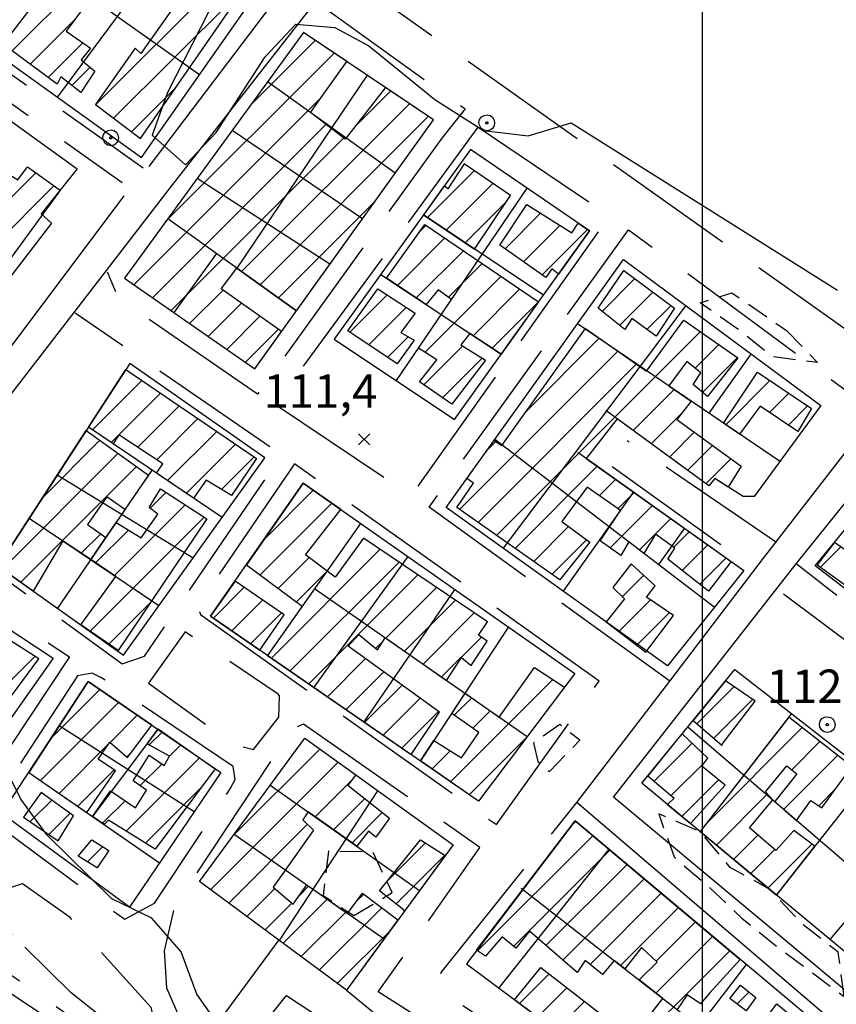
# Model space of a CAD drawing. Extents: x 746963 to 761963, y 5943148 to 5955284.
# Drawn here: x 752310 to 752493, y 5947532 to 5947753 of the extents above; entities that cross this region are included whole.
import ezdxf

# ---------------------------------------------------------------- set-up
doc = ezdxf.new("R2010")
doc.units = 0
doc.header["$LTSCALE"] = 5
doc.header["$MEASUREMENT"] = 0
for name, pattern in [('T01', [10000, 10000]), ('T12', [8, 6, -2]), ('T20', [1.5, 1, -0.5])]:
    doc.linetypes.add(name, pattern=pattern)
for name, color, linetype in [('ACHURADO_CONSTRUCCION', 9, 'CONTINUOUS'), ('CONSTRUCCION', 243, 'CONTINUOUS'), ('COTAS_DE_ELEVACION', 7, 'CONTINUOUS'), ('CURVA_DE_NIVEL_SECUND', 53, 'CONTINUOUS'), ('MALLA_UTM_Y_COORD', 21, 'CONTINUOUS'), ('POSTES', 40, 'CONTINUOUS'), ('RED_VIAL_DE_TIERRA', 20, 'CONTINUOUS'), ('RED_VIAL_PAVIMENTADA', 1, 'CONTINUOUS'), ('SUBDIVISION_PREDIAL', 171, 'CONTINUOUS'), ('VEGETACION', 112, 'CONTINUOUS')]:
    doc.layers.add(name, color=color, linetype=linetype)

# ---------------------------------------------------------------- blocks, each defined once
blk = doc.blocks.new('COD234', base_point=(755637.67, 5945148.23))
at = {"layer": 'POSTES'}
for points in [[(755637.714635, 5945146.458704), (755637.011297, 5945146.580336), (755636.437413, 5945146.964061), (755636.014949, 5945147.67962), (755635.897461, 5945148.31653), (755636.070659, 5945148.985597), (755636.478096, 5945149.580052), (755637.059963, 5945149.881822), (755637.746215, 5945149.994149), (755638.39968, 5945149.865115), (755638.946474, 5945149.507684), (755639.302583, 5945148.862406), (755639.410837, 5945148.243273), (755639.291886, 5945147.518613), (755638.971337, 5945146.986695), (755638.411767, 5945146.610407)], [(755637.695537, 5945148.456104), (755637.77798, 5945148.440872), (755637.846257, 5945148.407279), (755637.877104, 5945148.348603), (755637.908581, 5945148.266077), (755637.924948, 5945148.200963), (755637.915045, 5945148.132015), (755637.881644, 5945148.06529), (755637.841758, 5945148.022224), (755637.76295, 5945148.010719), (755637.675753, 5945147.984023), (755637.581285, 5945148.0108), (755637.498527, 5945148.037957), (755637.462532, 5945148.069612), (755637.449171, 5945148.131839), (755637.447599, 5945148.191464), (755637.458936, 5945148.317151), (755637.500884, 5945148.393105), (755637.544012, 5945148.42434), (755637.590459, 5945148.440764), (755637.634137, 5945148.451131)]]:
    blk.add_lwpolyline(points, close=True, dxfattribs=at)
blk = doc.blocks.new('COD010', base_point=(756458.74, 5945396.89))
at = {"layer": 'COTAS_DE_ELEVACION'}
for p, q in [((756457.49, 5945395.64), (756459.99, 5945398.14)), ((756457.49, 5945398.14), (756459.99, 5945395.64))]:
    blk.add_line(p, q, dxfattribs=at)

msp = doc.modelspace()

# ---------------------------------------------------------------- linework, layer by layer
at = {"layer": 'ACHURADO_CONSTRUCCION', "linetype": 'T01'}
for points in [[(752308.15, 5947745.68), (752322.78, 5947760.3)], [(752326.92, 5947733.59), (752353.86, 5947760.52)], [(752330.94, 5947730.54), (752357.85, 5947757.45)], [(752312.22, 5947742.68), (752322.1, 5947752.56)], [(752361.64, 5947733.43), (752376.26, 5947748.04)], [(752316.29, 5947739.68), (752324.08, 5947747.47)], [(752342.63, 5947707.34), (752380.48, 5947745.19)], [(752321.6, 5947737.92), (752325.68, 5947742)], [(752334.97, 5947727.49), (752344.97, 5947737.49)], [(752385.09, 5947728.59), (752393.16, 5947736.66)], [(752335.51, 5947693.15), (752377.55, 5947735.19)], [(752359.71, 5947696.14), (752397.38, 5947733.81)], [(752363.83, 5947693.19), (752401.61, 5947730.97)], [(752339.69, 5947690.26), (752378.6, 5947729.17)], [(752343.86, 5947687.36), (752382.59, 5947726.09)], [(752295.11, 5947699.96), (752313.46, 5947718.31)], [(752401.41, 5947708.28), (752411.91, 5947718.78)], [(752290.64, 5947688.42), (752317.57, 5947715.36)], [(752405.65, 5947705.44), (752416.12, 5947715.91)], [(752367.95, 5947690.24), (752389.73, 5947712.02)], [(752409.88, 5947702.61), (752419.09, 5947711.81)], [(752418.86, 5947701.26), (752426.83, 5947709.23)], [(752399.76, 5947705.17), (752401.13, 5947706.54)], [(752423.01, 5947698.34), (752431.17, 5947706.5)], [(752394.68, 5947693.02), (752405.34, 5947703.68)], [(752427.16, 5947695.42), (752437.35, 5947705.61)], [(752398.93, 5947690.2), (752409.55, 5947700.82)], [(752406.15, 5947690.35), (752413.75, 5947697.95)], [(752400.87, 5947677.99), (752417.96, 5947695.09)], [(752440.65, 5947687.2), (752447.99, 5947694.55)], [(752348.03, 5947684.46), (752355.53, 5947691.96)], [(752384.03, 5947682.54), (752392.37, 5947690.88)], [(752411.68, 5947681.74), (752422.17, 5947692.23)], [(752444.56, 5947684.05), (752452.05, 5947691.54)], [(752352.21, 5947681.56), (752359.68, 5947689.04)], [(752388.26, 5947679.7), (752396.65, 5947688.1)], [(752415.93, 5947678.92), (752426.38, 5947689.36)], [(752450.7, 5947683.12), (752456.12, 5947688.53)], [(752356.38, 5947678.67), (752363.82, 5947686.11)], [(752360.55, 5947675.77), (752367.97, 5947683.19)], [(752392.49, 5947676.86), (752397.11, 5947681.49)], [(752416.95, 5947636.9), (752462.71, 5947682.65)], [(752400.62, 5947670.68), (752409.39, 5947679.45)], [(752423.67, 5947664.83), (752440.01, 5947681.17)], [(752461.57, 5947674.44), (752466.87, 5947679.74)], [(752408.63, 5947642.71), (752444.17, 5947678.26)], [(752404.79, 5947667.78), (752413.73, 5947676.71)], [(752412.79, 5947639.81), (752448.33, 5947675.35)], [(752463.22, 5947669.02), (752471.04, 5947676.84)], [(752326.2, 5947660.63), (752337.27, 5947671.7)], [(752468.41, 5947661.76), (752478.31, 5947671.67)], [(752332.14, 5947659.5), (752341.48, 5947668.84)], [(752447.59, 5947660.47), (752456.79, 5947669.67)], [(752478.24, 5947664.53), (752482.55, 5947668.84)], [(752336.4, 5947656.69), (752345.69, 5947665.98)], [(752482.47, 5947661.68), (752486.79, 5947666.01)], [(752451.68, 5947657.48), (752458.56, 5947664.36)], [(752340.66, 5947653.87), (752349.9, 5947663.12)], [(752330.41, 5947657.77), (752332.11, 5947659.48)], [(752343.06, 5947649.2), (752354.11, 5947660.26)], [(752455.76, 5947654.49), (752461.35, 5947660.09)], [(752315.03, 5947645.44), (752327.88, 5947658.28)], [(752347.27, 5947646.35), (752358.32, 5947657.4)], [(752414.78, 5947655.93), (752416.8, 5947657.96)], [(752459.84, 5947651.5), (752465.45, 5947657.11)], [(752305.98, 5947629.32), (752332, 5947655.34)], [(752355.22, 5947647.22), (752362.53, 5947654.54)], [(752463.93, 5947648.52), (752469.54, 5947654.13)], [(752310.12, 5947626.38), (752336.12, 5947652.39)], [(752421.12, 5947633.99), (752439.55, 5947652.43)], [(752440.01, 5947645.81), (752443.69, 5947649.49)], [(752339.16, 5947643), (752342.71, 5947646.55)], [(752364.73, 5947635.97), (752375.8, 5947647.04)], [(752444.16, 5947642.89), (752447.82, 5947646.55)], [(752363.86, 5947628.03), (752379.96, 5947644.13)], [(752331.14, 5947627.9), (752347, 5947643.77)], [(752442.47, 5947634.12), (752451.95, 5947643.61)], [(752325.69, 5947615.39), (752351.3, 5947640.99)], [(752449.04, 5947633.63), (752456.09, 5947640.68)], [(752323.7, 5947632.89), (752328.06, 5947637.26)], [(752326.91, 5947630.75), (752334.27, 5947638.11)], [(752425.28, 5947631.08), (752433.11, 5947638.92)], [(752456.72, 5947634.24), (752460.22, 5947637.74)], [(752429.45, 5947628.18), (752437.17, 5947635.9)], [(752366.4, 5947609.36), (752390.83, 5947633.78)], [(752458.6, 5947629.05), (752464.35, 5947634.8)], [(752489.71, 5947629.75), (752494.27, 5947634.31)], [(752367.93, 5947625.02), (752374.85, 5947631.95)], [(752370.59, 5947606.47), (752395.05, 5947630.93)], [(752462.55, 5947625.92), (752468.49, 5947631.86)], [(752371.99, 5947622.02), (752378.88, 5947628.9)], [(752374.77, 5947603.58), (752399.27, 5947628.08)], [(752445.18, 5947623.15), (752449.98, 5947627.95)], [(752353.36, 5947618.35), (752360.28, 5947625.28)], [(752392.1, 5947613.84), (752403.49, 5947625.23)], [(752329.89, 5947612.52), (752339.25, 5947621.87)], [(752357.54, 5947615.47), (752364.48, 5947622.41)], [(752396.27, 5947610.94), (752407.72, 5947622.38)], [(752444.41, 5947615.31), (752451.53, 5947622.43)], [(752361.73, 5947612.58), (752368.68, 5947619.53)], [(752400.44, 5947608.03), (752411.94, 5947619.54)], [(752448.42, 5947612.25), (752455.77, 5947619.59)], [(752389.8, 5947611.54), (752391.46, 5947613.2)], [(752404.61, 5947605.13), (752413.54, 5947614.07)], [(752305.97, 5947602.42), (752313.31, 5947609.77)], [(752378.95, 5947600.69), (752387.5, 5947609.24)], [(752383.14, 5947597.81), (752391.61, 5947606.28)], [(752406.63, 5947581.59), (752429.6, 5947604.56)], [(752316.94, 5947591.37), (752327.87, 5947602.31)], [(752387.32, 5947594.92), (752395.72, 5947603.32)], [(752461.92, 5947594.64), (752470.22, 5947602.95)], [(752391.5, 5947592.03), (752399.83, 5947600.35)], [(752407.46, 5947596.56), (752411.36, 5947600.46)], [(752465.71, 5947591.37), (752474.41, 5947600.07)], [(752314.51, 5947581.88), (752332.06, 5947599.43)], [(752395.69, 5947589.14), (752403.93, 5947597.39)], [(752411.63, 5947593.66), (752415.52, 5947597.55)], [(752330.15, 5947590.45), (752336.25, 5947596.55)], [(752464.14, 5947572.31), (752485.59, 5947593.75)], [(752338.97, 5947589.87), (752341.91, 5947592.81)], [(752410.82, 5947578.7), (752423.75, 5947591.64)], [(752318.7, 5947578.99), (752330.02, 5947590.32)], [(752343.42, 5947587.26), (752346.06, 5947589.9)], [(752357.68, 5947569.37), (752377.25, 5947588.95)], [(752402.45, 5947584.48), (752406.51, 5947588.54)], [(752452.34, 5947581.73), (752460.86, 5947590.26)], [(752483.21, 5947584.31), (752489.55, 5947590.64)], [(752333.78, 5947570.54), (752350.22, 5947586.98)], [(752333.94, 5947587.17), (752334.84, 5947588.07)], [(752481.42, 5947575.44), (752493.51, 5947587.53)], [(752322.89, 5947576.11), (752331.05, 5947584.28)], [(752336.91, 5947580.74), (752341.75, 5947585.59)], [(752352.75, 5947557.37), (752381.37, 5947585.99)], [(752456.18, 5947578.51), (752463.7, 5947586.03)], [(752376.21, 5947573.76), (752384.36, 5947581.91)], [(752458.57, 5947573.82), (752466.79, 5947582.04)], [(752338.12, 5947567.81), (752350.55, 5947580.25)], [(752489.28, 5947576.23), (752493.2, 5947580.15)], [(752312.23, 5947572.66), (752317.05, 5947577.48)], [(752380.36, 5947570.84), (752387.35, 5947577.83)], [(752466.3, 5947567.4), (752477.78, 5947578.88)], [(752328.44, 5947572.28), (752333.52, 5947577.36)], [(752316.42, 5947569.79), (752321.18, 5947574.55)], [(752384.5, 5947567.91), (752391.29, 5947574.7)], [(752356.82, 5947554.37), (752374.5, 5947572.05)], [(752433.91, 5947571.92), (752434.72, 5947572.72)], [(752412.7, 5947543.63), (752438.56, 5947569.49)], [(752470.17, 5947564.19), (752475.62, 5947569.65)], [(752325.09, 5947563.65), (752328.47, 5947567.03)], [(752392.47, 5947559.37), (752400.98, 5947567.88)], [(752477.9, 5947557.78), (752487.74, 5947567.63)], [(752394.37, 5947554.2), (752405.31, 5947565.13)], [(752420.78, 5947544.65), (752442.4, 5947566.27)], [(752474.03, 5947560.99), (752479.42, 5947566.38)], [(752428.04, 5947544.83), (752446.25, 5947563.04)], [(752431.83, 5947541.55), (752450.09, 5947559.81)], [(752360.89, 5947551.37), (752367.15, 5947557.63)], [(752372.62, 5947556.03), (752374.74, 5947558.15)], [(752385.43, 5947554.7), (752387.12, 5947556.38)], [(752437.97, 5947540.62), (752453.93, 5947556.58)], [(752364.96, 5947548.36), (752370.98, 5947554.39)], [(752369.03, 5947545.36), (752378.91, 5947555.24)], [(752377.17, 5947539.36), (752391.15, 5947553.34)], [(752444.78, 5947540.35), (752457.78, 5947553.36)], [(752373.1, 5947542.36), (752383.07, 5947552.34)], [(752452.82, 5947541.33), (752461.62, 5947550.13)], [(752381.24, 5947536.36), (752393.03, 5947548.16)], [(752452.72, 5947534.15), (752465.46, 5947546.9)], [(752442.34, 5947516.7), (752469.31, 5947543.67)], [(752422.1, 5947531.82), (752428.74, 5947538.46)], [(752426.15, 5947528.8), (752432.73, 5947535.38)], [(752470.96, 5947531.74), (752473.64, 5947534.43)], [(752430.19, 5947525.77), (752436.71, 5947532.29)]]:
    msp.add_lwpolyline(points, dxfattribs=at)
at = {"layer": 'CONSTRUCCION', "linetype": 'T01'}
for points in [[(752336.98, 5947725.97, 111.75), (752358.47, 5947756.97, 111.76), (752349.21, 5947764.1, 111.77), (752351.26, 5947766.5, 111.77), (752344.91, 5947771.19, 111.77), (752338.11, 5947761.72, 111.77), (752345.1, 5947756.36, 111.77), (752337.06, 5947745.08, 111.92), (752335.82, 5947746.29, 111.92), (752326.88, 5947733.62, 111.92), (752336.98, 5947725.97, 111.75)], [(752333.37, 5947694.64, 113.14), (752362.64, 5947674.32, 112.7), (752368.66, 5947682.7, 114.02), (752355.12, 5947692.25, 114.02), (752358.64, 5947696.9, 114.02), (752372, 5947687.34, 113.42), (752402.78, 5947730.18, 111.35), (752392.03, 5947737.42, 113.41), (752382.92, 5947725.83, 113.41), (752375.14, 5947731.84, 113.41), (752383.35, 5947743.26, 113.4), (752373.6, 5947749.83, 110.68), (752333.37, 5947694.64, 113.14)], [(752318.4, 5947713.68, 112.96), (752296.69, 5947683.87, 112.96), (752285.26, 5947692.47, 112.97), (752290.08, 5947699.26, 113.02), (752294.53, 5947695.32, 113.02), (752296.77, 5947698.81, 113.02), (752282.36, 5947708.8, 111.77), (752286.28, 5947713.73, 111.77), (752295.68, 5947707.13, 111.91), (752297.29, 5947709.37, 111.99), (752295, 5947711.14, 112.02), (752300.83, 5947719.26, 112.27), (752304.12, 5947717.24, 112.27), (752305.67, 5947719.13, 112.27), (752309.46, 5947716.7, 112.91), (752311.65, 5947719.61, 112.91), (752318.95, 5947714.37, 112.87), (752318.4, 5947713.68, 112.96)], [(752409.65, 5947720.32, 112.13), (752406.04, 5947714.68, 112.13), (752405.21, 5947715.39, 112.13), (752400.53, 5947708.87, 111.77), (752412, 5947701.19, 112.13), (752420.04, 5947713.24, 112.3), (752409.65, 5947720.32, 112.13)], [(752423.75, 5947711.18, 112.3), (752433.87, 5947704.79, 112.53), (752435.29, 5947707.02, 112.53), (752437.81, 5947705.29, 111.7), (752430.86, 5947695.58, 112.53), (752429.35, 5947696.71, 112.53), (752428, 5947694.83, 112.53), (752417.68, 5947702.09, 112.53), (752423.75, 5947711.18, 112.3)], [(752400.87, 5947706.72, 112.81), (752426.4, 5947689.35, 112.91), (752417.97, 5947677.57, 111.77), (752410.91, 5947682.25, 112.91), (752408.96, 5947679.72, 112.91), (752414.43, 5947676.27, 112.91), (752406.88, 5947666.33, 112.91), (752399.66, 5947671.35, 113.36), (752403.53, 5947676.29, 113.36), (752399.4, 5947678.93, 113.36), (752406.83, 5947689.85, 113.01), (752403.8, 5947692.06, 113.01), (752401.16, 5947688.72, 113.01), (752392.22, 5947694.65, 113.01), (752400.87, 5947706.72, 112.81)], [(752445.52, 5947696.37, 112.79), (752456.92, 5947687.94, 112.81), (752452.75, 5947681.63, 112.81), (752447.29, 5947685.59, 113.08), (752445.74, 5947683.1, 113.08), (752439.78, 5947687.9, 113.08), (752445.52, 5947696.37, 112.79)], [(752390.28, 5947692.24, 112.68), (752398.68, 5947686.78, 112.68), (752395.42, 5947682.47, 112.69), (752398.41, 5947680.74, 112.68), (752394.6, 5947675.44, 112.68), (752383.57, 5947682.85, 113.14), (752390.28, 5947692.24, 112.46)], [(752436.9, 5947683.35, 113.23), (752450.59, 5947673.77, 113.27), (752459.02, 5947685.22, 113.27), (752471.12, 5947676.78, 113.27), (752464.3, 5947668.12, 113.27), (752461.12, 5947670.75, 113.27), (752462.84, 5947673.4, 113.27), (752459.7, 5947675.97, 113.27), (752455.61, 5947670.47, 113.27), (752460.62, 5947667.06, 113.27), (752457.46, 5947662.92, 113.27), (752471.87, 5947652.43, 113.27), (752468.97, 5947647.75, 113.27), (752465.96, 5947649.68, 113.27), (752464.59, 5947648.03, 113.27), (752444.02, 5947663.08, 113.27), (752437.1, 5947654.17, 113.27), (752469.6, 5947631.07, 113.13), (752464.52, 5947624.36, 113.23), (752455.42, 5947631.57, 113.23), (752456.97, 5947634.06, 113.23), (752452.66, 5947637.16, 113.23), (752450.05, 5947632.86, 113.23), (752446.68, 5947635.43, 113.23), (752444.87, 5947632.43, 113.23), (752440.23, 5947635.7, 113.23), (752444.78, 5947642.46, 113.27), (752437.31, 5947647.7, 113.4), (752431.59, 5947640.05, 113.4), (752437.86, 5947635.39, 113.4), (752431.19, 5947626.96, 113.4), (752408, 5947643.15, 113.4), (752411.78, 5947648.62, 113.4), (752410.3, 5947649.67, 113.4), (752416.41, 5947658.22, 113.4), (752418.13, 5947657.07, 113.4), (752436.9, 5947683.35, 113.23)], [(752325.32, 5947661.22, 113.71), (752333.71, 5947674.12, 113.72), (752363.08, 5947654.17, 113.72), (752357.41, 5947645.88, 113.72), (752351.76, 5947649.34, 113.72), (752348.88, 5947645.26, 113.72), (752340.57, 5947650.89, 113.37), (752342.01, 5947652.98, 113.37), (752332.13, 5947659.5, 113.37), (752330.86, 5947657.47, 113.37), (752325.32, 5947661.22, 113.37)], [(752467.88, 5947662.12, 113.66), (752475.53, 5947673.52, 114.11), (752487.69, 5947665.41, 113.81), (752484.58, 5947660.26, 113.81), (752476.13, 5947665.95, 113.81), (752471.5, 5947659.66, 113.57), (752467.88, 5947662.12, 113.66)], [(752304.99, 5947630.02, 112.21), (752324.82, 5947660.47, 114.01), (752338.82, 5947650.46, 113.61), (752333.49, 5947642.71, 113.59), (752329.4, 5947645.53, 113.59), (752325.13, 5947639.37, 113.6), (752329.2, 5947636.44, 113.6), (752325.81, 5947631.47, 113.6), (752319.57, 5947635.67, 113.6), (752312.88, 5947624.42, 112.98), (752304.99, 5947630.02, 112.21)], [(752373.55, 5947648.62, 113.11), (752360.78, 5947630.3, 113.62), (752373.32, 5947621.04, 114.05), (752365.5, 5947609.98, 114.11), (752397.78, 5947587.7, 114.11), (752404.14, 5947597.24, 114.11), (752383.65, 5947612.02, 114.11), (752386.05, 5947614.66, 114.11), (752390.18, 5947611.23, 114.11), (752391.94, 5947613.94, 114.41), (752392.21, 5947613.76, 114.41), (752405.73, 5947604.35, 114.4), (752409.06, 5947609.52, 114.4), (752411.25, 5947607.67, 114.4), (752414.86, 5947613.15, 114.4), (752412.87, 5947614.53, 114.4), (752414.94, 5947617.51, 114.4), (752387.09, 5947636.3, 114.4), (752380.67, 5947627.55, 114.4), (752374.08, 5947632.53, 114.4), (752382.01, 5947642.69, 114.26), (752373.55, 5947648.62, 113.11)], [(752341.5, 5947647.33, 114.5), (752351.86, 5947640.63, 114.5), (752331.99, 5947611.08, 114.06), (752323.63, 5947616.8, 114.06), (752331.47, 5947627.68, 114.06), (752325.82, 5947631.48, 114.06), (752331.51, 5947639.82, 114.06), (752337.12, 5947636.33, 114.06), (752340.9, 5947641.64, 114.06), (752338.92, 5947643.18, 114.06), (752341.5, 5947647.33, 114.5)], [(752492.46, 5947634.9, 113.75), (752488.93, 5947630.31, 113.93), (752500.03, 5947622.39, 113.93), (752506.03, 5947630.18, 113.93), (752502.38, 5947633.55, 113.93), (752500, 5947630.28, 113.93), (752492.81, 5947635.33, 113.93), (752492.46, 5947634.9, 113.75)], [(752456.71, 5947618.96, 115.6), (752450.64, 5947623.02, 114.12), (752452.56, 5947625.55, 113.49), (752447.19, 5947630.54, 113.75), (752443.07, 5947625.24, 114.23), (752445.67, 5947622.66, 114.24), (752441.54, 5947617.5, 115.21), (752450.43, 5947610.72, 115.21), (752456.71, 5947618.96, 115.6)], [(752358.26, 5947626.67, 114.28), (752352.75, 5947618.77, 113.46), (752363.82, 5947611.14, 113.89), (752369.29, 5947619.11, 113.89), (752358.26, 5947626.67, 114.28)], [(752308.01, 5947600.93, 112.45), (752314.19, 5947609.21, 113.18), (752307.72, 5947613.35, 113.18), (752301.88, 5947605.4, 112.35), (752308.01, 5947600.93, 112.45)], [(752409.87, 5947601.51, 114.42), (752417.75, 5947595.98, 115.1), (752417.56, 5947596.11, 114.86), (752425.46, 5947607.29, 116.48), (752432.2, 5947602.84, 116.48), (752412.91, 5947577.26, 113.17), (752399.85, 5947586.27, 115.37), (752402.85, 5947590.84, 115.37), (752409.04, 5947586.94, 115.37), (752413, 5947592.7, 115.37), (752406.88, 5947596.96, 113.93), (752409.86, 5947601.49, 113.93), (752409.87, 5947601.51, 114.42)], [(752325.28, 5947604.1, 111.82), (752311.89, 5947583.68, 113.14), (752324.98, 5947574.67, 113.08), (752331.36, 5947584.07, 113.72), (752327.46, 5947586.71, 113.72), (752330.13, 5947590.47, 113.72), (752334.08, 5947587.05, 113.58), (752339.51, 5947594.3, 113.58), (752325.28, 5947604.1, 111.82)], [(752468.33, 5947604.25, 116.73), (752461.06, 5947595.38, 116.73), (752467.61, 5947589.73, 116.73), (752467.62, 5947590.07, 116.73), (752474.99, 5947599.67, 116.73), (752468.33, 5947604.25, 116.73)], [(752482.56, 5947596.13, 114.77), (752462.67, 5947570.41, 116.84), (752479.83, 5947556.18, 115.56), (752488.39, 5947567.14, 115), (752483.72, 5947570.65, 115), (752479.67, 5947566.17, 115.21), (752473.72, 5947571.28, 115.27), (752478.96, 5947577.56, 115.27), (752477.34, 5947579.38, 115.27), (752482.09, 5947585.19, 114.99), (752484.36, 5947583.4, 114.94), (752479.41, 5947577.17, 114.77), (752484.33, 5947572.94, 114.57), (752487.51, 5947577.42, 114.57), (752490.01, 5947575.74, 114.31), (752496.71, 5947585.02, 114.98), (752482.56, 5947596.13, 114.77)], [(752341, 5947593.45, 113.58), (752353.73, 5947584.52, 113.58), (752340.29, 5947566.45, 113.58), (752329.83, 5947573.02, 113.58), (752328.81, 5947572.03, 113.58), (752326.21, 5947573.82, 113.58), (752330.28, 5947579.55, 113.58), (752335.91, 5947575.75, 113.58), (752338.33, 5947579.75, 113.58), (752335.32, 5947581.85, 113.58), (752338.92, 5947587.54, 113.58), (752342.28, 5947585.22, 113.58), (752343.49, 5947587.38, 113.58), (752338.5, 5947590.13, 113.58), (752341, 5947593.45, 113.58)], [(752350.22, 5947559.23, 113.55), (752373.86, 5947591.38, 113.94), (752385.31, 5947583.16, 114.13), (752383.55, 5947580.85, 114.13), (752392.89, 5947573.42, 114.13), (752389.83, 5947569.15, 114.13), (752388.19, 5947570.55, 114.13), (752385.6, 5947567.14, 114.13), (752374.65, 5947574.86, 114.13), (752373.43, 5947573.09, 114.13), (752375.84, 5947570.74, 113.96), (752366.8, 5947557.93, 113.93), (752371.28, 5947554.14, 113.93), (752374.33, 5947558.44, 113.93), (752383.48, 5947552.05, 113.97), (752386.83, 5947556.6, 113.97), (752394.81, 5947550.58, 113.97), (752383.27, 5947534.86, 113.97), (752350.22, 5947559.23, 113.55)], [(752458.21, 5947591.91, 116.73), (752450.88, 5947582.96, 116.73), (752456.84, 5947577.95, 114.97), (752455.36, 5947576.48, 114.97), (752460.5, 5947572.22, 114.83), (752468.3, 5947580.82, 115.17), (752463.01, 5947585.11, 116.57), (752464.38, 5947586.93, 117.26), (752458.61, 5947592.4, 117.26), (752458.21, 5947591.91, 116.73)], [(752321.97, 5947573.99, 113.1), (752314.68, 5947579.16, 113.1), (752310.73, 5947573.69, 113.1), (752318.52, 5947568.35, 113.1), (752321.97, 5947573.99, 113.1)], [(752326.07, 5947568.55, 113.01), (752329.87, 5947566.14, 113.01), (752327.3, 5947562.32, 112.81), (752322.99, 5947564.91, 112.81), (752326.07, 5947568.55, 113.01)], [(752399.85, 5947568.6, 117.08), (752405.44, 5947565.05, 116.99), (752396.27, 5947552.56, 114.05), (752396.06, 5947552.89, 114.05), (752390.65, 5947557.09, 114.35), (752399.85, 5947568.6, 117.08)], [(752298.24, 5947540.52, 111.01), (752341.93, 5947511.4, 111.01), (752335.98, 5947502.83, 111.01), (752334.19, 5947503.96, 111.01), (752332.46, 5947501.3, 111.01), (752327.68, 5947504.24, 111.01), (752329.02, 5947505.89, 111.01), (752306.82, 5947521.39, 111.01), (752306.65, 5947521.39, 111.01), (752304.07, 5947517.74, 111.01), (752293.96, 5947524.2, 111.01), (752297.54, 5947528.89, 111.01), (752292.67, 5947532.36, 111.01), (752298.24, 5947540.52, 111.01), (752292.68, 5947532.37, 111.01), (752298.24, 5947540.52, 111.01)], [(752471.72, 5947535.95, 114.62), (752475.2, 5947533.2, 114.62), (752472.97, 5947530.22, 114.84), (752469.33, 5947532.97, 114.84), (752471.72, 5947535.95, 114.62)], [(752352.67, 5947503.88, 112.81), (752361.63, 5947516.92, 112.81), (752364.88, 5947514.49, 112.81), (752368.64, 5947519.01, 112.81), (752363.01, 5947522.75, 112.81), (752366.78, 5947527.55, 112.81), (752365.62, 5947528.41, 112.81), (752369.75, 5947533.6, 112.81), (752384.2, 5947524.14, 112.81), (752380.47, 5947518.45, 112.81), (752377.4, 5947520.65, 112.81), (752368.64, 5947508.72, 112.81), (752370.96, 5947506.83, 112.81), (752366.65, 5947500.36, 112.81), (752364.83, 5947501.27, 112.81), (752361.75, 5947496.85, 111.94), (752352.23, 5947503.23, 111.95), (752352.67, 5947503.88, 112.81)], [(752479.87, 5947531.78, 117.67), (752485.42, 5947527.21, 117.67), (752478.58, 5947517.74, 116.68), (752472.49, 5947522, 116.16), (752479.87, 5947531.78, 117.67)]]:
    msp.add_polyline3d(points, close=True, dxfattribs=at)
for points in [[(752326.13, 5947758.05, 111.7), (752320.29, 5947750.09, 111.7), (752325.76, 5947746.3, 111.7), (752323.7, 5947743.65, 111.7), (752326.75, 5947741.11, 111.7), (752323.58, 5947736.36, 111.7), (752319.11, 5947739.87, 111.7), (752318.29, 5947738.2, 111.7), (752293.19, 5947756.7, 112.5)], [(752448.07, 5947512.42, 116.53), (752420.95, 5947532.68, 116.53), (752426.86, 5947539.92, 116.53), (752447.32, 5947524.08, 114.4), (752454.3, 5947532.92, 114.4), (752448.93, 5947537.11, 114.4), (752453.03, 5947541.14, 114.71), (752449.49, 5947544.37, 114.71), (752445.73, 5947539.61, 114.71), (752443.32, 5947541.49, 114.71), (752440.75, 5947538.34, 114.71), (752436.87, 5947541.52, 114.71), (752435.05, 5947538.77, 114.71), (752424.32, 5947548.05, 114.71), (752421.24, 5947544.26, 114.43), (752418.2, 5947546.81, 114.43), (752414.49, 5947542.49, 114.44), (752412.45, 5947543.79, 114.79), (752412.45, 5947543.79, 114.79), (752434.6, 5947572.82, 114.73), (752445.96, 5947563.28, 115.43), (752471.63, 5947541.72, 115.54), (752464.82, 5947534.22, 114.94), (752462.77, 5947531.74, 114.94), (752459.78, 5947533.81, 114.94), (752457.47, 5947530.45, 114.94)]]:
    msp.add_polyline3d(points, dxfattribs=at)
at = {"layer": 'CURVA_DE_NIVEL_SECUND', "elevation": 110}
for points in [[(752352.3, 5947754.37), (752343.09, 5947736.32), (752339.62, 5947726.75), (752347.1, 5947720.06), (752353.97, 5947727.35), (752365.02, 5947744.3), (752371.9, 5947751.68), (752380.61, 5947750.91), (752388.29, 5947746.82), (752403.06, 5947734.72), (752414.01, 5947727.76), (752424.08, 5947726.59), (752433.7, 5947729.5), (752493.5, 5947691.96)], [(752367.15, 5947509.02), (752349.67, 5947533.96), (752346.14, 5947543.41), (752339.57, 5947550.97), (752330.53, 5947555.3), (752316.04, 5947569.65), (752310.09, 5947577.73), (752305.67, 5947586.84)]]:
    msp.add_lwpolyline(points, dxfattribs=at)
at = {"layer": 'MALLA_UTM_Y_COORD', "linetype": 'T01'}
msp.add_lwpolyline([(752463.14, 5949284.14), (752463.14, 5946284.14)], dxfattribs=at)
at = {"layer": 'RED_VIAL_DE_TIERRA', "linetype": 'T12', "flags": 128}
for points in [[(752371.19, 5947764.88), (752344.8, 5947784.14), (752288.38, 5947825.33), (752258.96, 5947784.14), (752254.68, 5947778.14), (752337.61, 5947719.41)], [(752301.04, 5947670.09), (752218.85, 5947730.63), (752252.11, 5947773.85), (752332.86, 5947716.09)], [(752376.37, 5947756.77), (752409.87, 5947732.68), (752404.68, 5947726.09), (752363.24, 5947668.61), (752332.07, 5947690.1), (752329.55, 5947695.96)], [(752455.89, 5947604.16), (752401.79, 5947643.25), (752446.6, 5947705.5), (752512.72, 5947656.64), (752542.11, 5947634.21), (752553.9, 5947626.37), (752562, 5947623.91), (752573.38, 5947621.92), (752583.42, 5947619.25), (752597.83, 5947613.83), (752608.89, 5947608.75), (752620.12, 5947603.75), (752739.42, 5947548.59), (752781.3, 5947526.27), (752786.8, 5947522.45), (752788.87, 5947519.93)], [(752286.95, 5947641.42), (752332.91, 5947608.07), (752337.91, 5947609.83), (752368.73, 5947654.96), (752322.33, 5947686.8)], [(752479.84, 5947635.34), (752446.26, 5947658.13)], [(752442.94, 5947652.4), (752474.75, 5947629.46)], [(752282.91, 5947634.89), (752321.08, 5947609.63), (752298.63, 5947575.92), (752260.21, 5947603.45)], [(752625.4, 5947519.99), (752615.32, 5947501.88), (752548.56, 5947553.94), (752546.18, 5947558.23), (752545.33, 5947563.69), (752546.12, 5947568), (752546.68, 5947575.61), (752541.9, 5947583.76), (752532.92, 5947592.68), (752484.2, 5947630.52)], [(752518.77, 5947520.37), (752543.28, 5947551.03), (752532.5, 5947560.89), (752533.77, 5947566.7), (752537.31, 5947566.72), (752540.57, 5947570.46), (752540.33, 5947576.04), (752536.28, 5947581.75), (752527.8, 5947588.9), (752479.71, 5947624.94)], [(752496.52, 5947524.25), (752468.29, 5947485.12), (752390.38, 5947534.45), (752413.22, 5947566.88), (752373.59, 5947594.52), (752370.98, 5947593.48), (752344.57, 5947553.43), (752342.34, 5947543.66), (752342.8, 5947535.33), (752347.54, 5947524.54), (752351.35, 5947520.13), (752353.45, 5947514.6), (752316.45, 5947459.26), (752347.87, 5947436.78), (752392.76, 5947497.02)], [(752491.31, 5947528.79), (752466.24, 5947494.65), (752404.25, 5947534.57), (752404.53, 5947538.76), (752434.99, 5947576.96)]]:
    msp.add_lwpolyline(points, dxfattribs=at)
for points in [[(752475.03, 5947784.14), (752436.07, 5947808.81), (752431.64, 5947810.19), (752425.51, 5947811.58), (752420.26, 5947810.45), (752415.59, 5947807.09), (752397.24, 5947784.14), (752380.57, 5947764.65), (752506.8, 5947675.07), (752508.14, 5947680.26), (752508.51, 5947689.72), (752508.69, 5947694.32), (752508.27, 5947699.9), (752507.09, 5947707.18), (752508.7, 5947721.3), (752522.67, 5947753.97)], [(752412.8, 5947728.57), (752442.29, 5947708.68), (752397.76, 5947645.81), (752367.3, 5947666.18)], [(752371.58, 5947652.96), (752349.73, 5947620.92), (752350.49, 5947619.14), (752416.92, 5947571.98), (752439.98, 5947604.22), (752371.58, 5947652.96)], [(752346.99, 5947615.28), (752338.76, 5947603.71), (752357.9, 5947589.98), (752362.37, 5947588.83), (752368.09, 5947596.14), (752368.19, 5947600.92), (752367.93, 5947601.28)], [(752357.14, 5947579.99), (752358.25, 5947582.09), (752357.78, 5947585.02), (752328.22, 5947604.95), (752326.13, 5947605.99), (752322.86, 5947605.35), (752302.28, 5947573.88), (752333.45, 5947550.73), (752340.16, 5947554.32)], [(752308.15, 5947547.25), (752304.79, 5947552.01), (752305.43, 5947557.12), (752310.51, 5947558.79), (752320.98, 5947551.33), (752339.35, 5947530.98), (752341.86, 5947519.43), (752341.57, 5947518.2), (752321.44, 5947534.25)], [(752322.29, 5947479.38), (752276.36, 5947511.52), (752298.28, 5947544.88), (752345.7, 5947512.01)]]:
    msp.add_lwpolyline(points, close=True, dxfattribs=at)
at = {"layer": 'RED_VIAL_PAVIMENTADA'}
for points in [[(752338.95, 5947719.69, 110.03), (752371.23, 5947762.31, 109.2)], [(752286.95, 5947641.42, 109.74), (752319.56, 5947683.67, 110.15), (752343.43, 5947714.63, 109.95), (752376.37, 5947756.77, 108.49)], [(752333.24, 5947713.16, 110.03), (752300.95, 5947670.09, 110.03)], [(752526.17, 5947504.45, 112.48), (752491.31, 5947528.79, 112.11), (752434.99, 5947576.96, 111.44), (752455.89, 5947604.16, 111.36), (752476.91, 5947631.77, 111.03), (752502.18, 5947664.43, 110.2)], [(752764.22, 5947464.77, 110.82), (752763.91, 5947457.88, 110.82), (752762.16, 5947450.56, 110.82), (752760, 5947444.11, 111.11), (752755.86, 5947434.78, 111.36), (752750.34, 5947426.12, 111.36), (752748.44, 5947423.28, 111.36), (752745.49, 5947420.5, 111.65), (752741.78, 5947417.35, 111.65), (752737.31, 5947414.96, 111.73), (752730.17, 5947412.59, 111.73), (752722.4, 5947411.61, 111.73), (752714.68, 5947412.55, 111.73), (752705.69, 5947415.26, 111.36), (752586.7, 5947477.55, 112.98), (752531.64, 5947508.98, 112.98), (752505.36, 5947526.39, 112.27), (752443.22, 5947578.15, 111.52), (752484.2, 5947630.52, 111.65), (752508.01, 5947660.1, 110.94)]]:
    msp.add_polyline3d(points, dxfattribs=at)
at = {"layer": 'SUBDIVISION_PREDIAL'}
for points in [[(752284.52, 5947815.68, 108.03), (752260.51, 5947784.14, 109.06), (752256.9, 5947779.4, 109.06), (752337.24, 5947721.76, 109.79), (752362.68, 5947758.08, 109.13), (752327.36, 5947784.14, 108.71), (752284.52, 5947815.68, 108.03)], [(752252.72, 5947769.74, 110.38), (752322.78, 5947719.17, 110.75), (752314.72, 5947709.07, 111.27), (752317.04, 5947707.01, 111.27), (752294.74, 5947678.03, 110.51), (752223.39, 5947730.7, 108.91)], [(752373.6, 5947749.83, 110.68), (752333.37, 5947694.64, 113.14), (752362.64, 5947674.32, 112.7), (752402.78, 5947730.18, 111.35)], [(752411.07, 5947723.56, 110.17), (752380.51, 5947680.96, 112.04), (752407.5, 5947662.94, 111.51), (752437.81, 5947705.29, 111.7)], [(752304.99, 5947630.02, 112.21), (752333.15, 5947610.05, 112.21), (752364.93, 5947654.31, 112.02), (752334.61, 5947675.49, 112.02)], [(752509.27, 5947655.34, 111.83), (752553.86, 5947622.79, 111.83), (752575.01, 5947614.36, 111.83), (752582.99, 5947610.19, 111.85), (752700.09, 5947555.27, 111.82), (752721.72, 5947545.32, 110.15), (752704.06, 5947483.53, 113.19), (752676.66, 5947489.04, 113.89), (752672.99, 5947489.95, 113.89), (752617.75, 5947524.82, 114.35), (752567.68, 5947568, 114.35), (752547.68, 5947584.63, 113.73), (752488.49, 5947630.07, 111.77)], [(752373.55, 5947648.62, 113.11), (752434.52, 5947605.92, 113.47), (752412.91, 5947577.26, 113.17), (752352.75, 5947618.77, 113.46)], [(752264.45, 5947602.7, 109.83), (752284.72, 5947630.81, 111.25), (752317.38, 5947609.32, 111.31), (752296.48, 5947579.82, 110.57)], [(752470.42, 5947606.8, 113.46), (752504.51, 5947580.35, 113.78), (752539.54, 5947550.3, 114), (752518.97, 5947523.7, 113.84), (752449.53, 5947581.32, 114.94)], [(752325.28, 5947604.1, 111.82), (752355, 5947583.65, 112.08), (752334.53, 5947553.46, 111.26), (752305.87, 5947574.51, 111.26)], [(752373.86, 5947591.38, 113.48), (752407.21, 5947567.46, 113.57), (752383.27, 5947534.86, 113.56), (752350.22, 5947559.23, 113.55)], [(752434.6, 5947572.82, 114.73), (752410.18, 5947540.73, 112.62), (752465.4, 5947499.47, 113.8), (752486.73, 5947529.04, 113.61)], [(752298.24, 5947540.52, 109.7), (752341.93, 5947511.4, 109.7), (752321.74, 5947482.35, 107.99), (752279.03, 5947512.38, 108.55)]]:
    msp.add_polyline3d(points, close=True, dxfattribs=at)
for points in [[(752271.23, 5947798.21, 109.79), (752290.25, 5947784.14, 109.79), (752331.08, 5947753.93, 110.88), (752350.27, 5947740.36, 109.87)], [(752331.89, 5947780.79, 109.99), (752304.49, 5947745.26, 110.06)], [(752344.91, 5947771.19, 110.25), (752318.35, 5947735.32, 110.25)], [(752387.92, 5947740.19, 111.86), (752358.64, 5947696.9, 113)], [(752394.18, 5947718.21, 111.76), (752365.49, 5947738.7, 112.4)], [(752386.83, 5947707.98, 112.77), (752357.55, 5947727.8, 112.77)], [(752379.5, 5947697.79, 112.57), (752349.69, 5947717.02, 112.9)], [(752394.45, 5947671.65, 112.05), (752423.83, 5947714.85, 110.46)], [(752372.01, 5947687.35, 113), (752343.11, 5947708, 112.99)], [(752427.47, 5947690.84, 111.77), (752400.53, 5947708.87, 111.77)], [(752354.03, 5947700.2, 113.29), (752344.49, 5947686.92, 113.29)], [(752435.19, 5947655.6, 113.21), (752472.44, 5947629.05, 112.41), (752455.31, 5947607.65, 112.06), (752405.65, 5947643.18, 112.06), (752445.47, 5947698.83, 111.24), (752489.74, 5947666.09, 111.33), (752474.78, 5947645.66, 112.17), (752472.3, 5947645.62, 112.31), (752465.96, 5947649.68, 113.27), (752464.59, 5947648.03, 113.27), (752441.49, 5947664.93, 113.27)], [(752390.94, 5947695.5, 111.77), (752417.97, 5947677.57, 111.77)], [(752459.42, 5947688.51, 111.52), (752418.42, 5947634.04, 111.94)], [(752480.45, 5947653.56, 112.63), (752435.14, 5947684.4, 111.97)], [(752464.66, 5947664.31, 112.92), (752474.15, 5947677.62, 112.92)], [(752355.31, 5947640.91, 112.82), (752325.32, 5947661.22, 112.82)], [(752465.84, 5947620.81, 112.69), (752416.56, 5947658.42, 112.69)], [(752318.31, 5947650.47, 113.52), (752348.8, 5947631.84, 113.12)], [(752339.55, 5947651.58, 112.82), (752318.35, 5947620.54, 112.09)], [(752447.71, 5947646.67, 112.56), (752431.93, 5947624.38, 112.56)], [(752311.98, 5947640.76, 113.78), (752341.14, 5947621.19, 113.53)], [(752386.43, 5947639.6, 113.06), (752365.5, 5947609.97, 112.74)], [(752459.14, 5947638.53, 112.84), (752453.33, 5947630.35, 112.89)], [(752397.03, 5947632.18, 113.53), (752375.88, 5947602.81, 113.41)], [(752376.1, 5947624.97, 114.41), (752423.83, 5947591.74, 114.26)], [(752407.55, 5947624.81, 113.91), (752387.14, 5947595.04, 114.22)], [(752419.63, 5947616.35, 113.23), (752399.85, 5947586.27, 113.71)], [(752483.17, 5947596.91, 113.69), (752462.67, 5947570.41, 113.53)], [(752349.02, 5947574.83, 112.4), (752318.77, 5947594.18, 112.4)], [(752341, 5947593.45, 112.52), (752326.21, 5947573.82, 111.12)], [(752459.87, 5947593.94, 115.66), (752527.86, 5947535.58, 115.16)], [(752311.89, 5947583.68, 112.09), (752341.29, 5947563.44, 111.83)], [(752500.98, 5947583.09, 113.65), (752479.77, 5947556.23, 113.68)], [(752366.13, 5947580.87, 113.91), (752399.68, 5947557.22, 113.9)], [(752368.21, 5947545.97, 113.38), (752390.3, 5947579.59, 113.91)], [(752491.85, 5947546.21, 115.01), (752513.87, 5947572.33, 115.01)], [(752358.01, 5947569.83, 114.37), (752391.69, 5947546.33, 114.37)], [(752442.14, 5947566.48, 114.51), (752417.43, 5947535.32, 112.58)], [(752422.5, 5947557.73, 114.94), (752476.85, 5947515.34, 113.92)], [(752368.05, 5947546.09, 112.41), (752350.6, 5947522.47, 111.96), (752372.03, 5947510.68, 112.39), (752391.31, 5947500.6, 112.81), (752418.23, 5947486.87, 113.45), (752436.86, 5947477.98, 113.84), (752461.63, 5947465.13, 114.12), (752490.54, 5947450.02, 114.39), (752504.17, 5947442.9, 114.48), (752534.2, 5947424.24, 114.48), (752565.59, 5947406.74, 115.6), (752580.52, 5947397.08, 114.09)], [(752473.01, 5947540.56, 113.97), (752450.17, 5947510.85, 112.91)], [(752383.27, 5947534.86, 113.56), (752411.28, 5947511.83, 112.6), (752473.08, 5947479.62, 113.25), (752465.75, 5947462.97, 113.66)]]:
    msp.add_polyline3d(points, dxfattribs=at)
at = {"layer": 'VEGETACION', "linetype": 'T20', "flags": 128}
for points in [[(752482.08, 5947682.9), (752489.02, 5947675.69), (752478.86, 5947677.04), (752470.93, 5947683.38), (752462.64, 5947689.12), (752469.77, 5947691.37)], [(752428.84, 5947583.89), (752435.62, 5947590.92), (752431.18, 5947594.46), (752425.25, 5947590.33), (752426.23, 5947586.15)], [(752495.03, 5947533.4), (752493.64, 5947543.34), (752485.53, 5947549.69), (752478.31, 5947557.44), (752469.41, 5947562.39), (752462.67, 5947570.41), (752453.36, 5947574.39), (752456.79, 5947564.76), (752464.63, 5947557.98), (752472.01, 5947551.02), (752479.85, 5947544.67)], [(752384.91, 5947551.58), (752393.51, 5947556.72), (752389.18, 5947565.83), (752379.18, 5947566.02), (752378, 5947556.05), (752379.4, 5947555.14)]]:
    msp.add_lwpolyline(points, close=True, dxfattribs=at)

# ---------------------------------------------------------------- block references
at = {"layer": 'COTAS_DE_ELEVACION'}
msp.add_blockref('COD010', (752387.22, 5947658.49, 111.4), dxfattribs=at)
at = {"layer": 'POSTES'}
for p in [(752414.75, 5947729.52, 108.62), (752330.31, 5947726.16, 109.61), (752491.2, 5947594.43, 111.11)]:
    msp.add_blockref('COD234', p, dxfattribs=at)

# ---------------------------------------------------------------- texts
at = {"layer": 'COTAS_DE_ELEVACION'}
for s, p in [('111,4', (752364.62, 5947665.56, 111.4)), ('112,4', (752477.59, 5947599.29, 112.4))]:
    msp.add_text(s, height=7.5, dxfattribs=at).set_placement(p)

doc.saveas('drawing.dxf')
